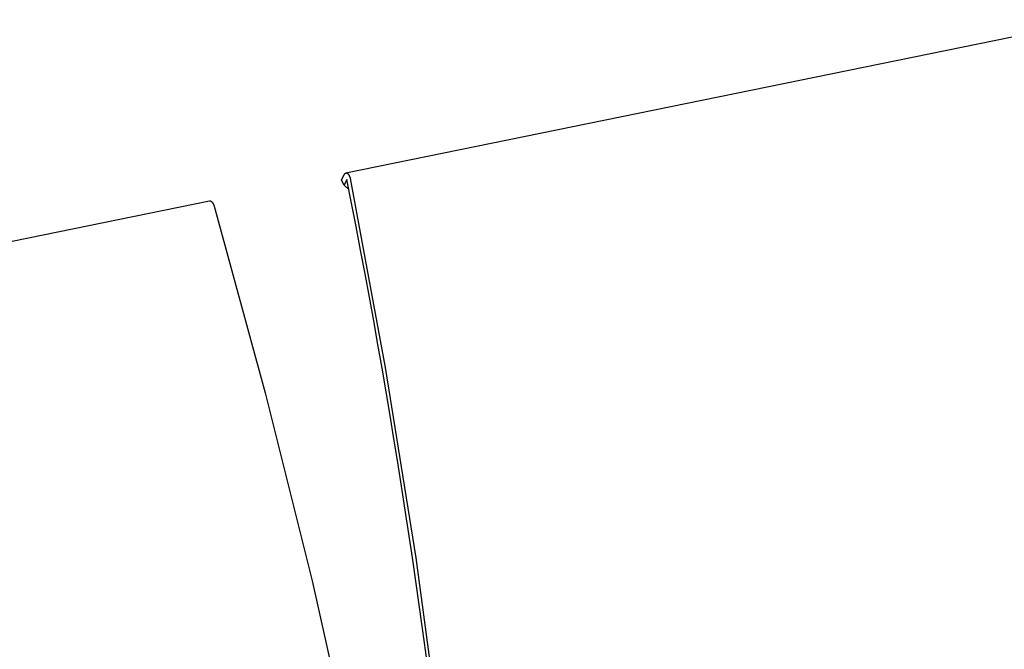
# Model space of a CAD drawing. Extents: x -895 to 33792, y -12951 to 15316.
# Drawn here: x 15219 to 15689, y -10511 to -10211 of the extents above; entities that cross this region are included whole.
import ezdxf

# ---------------------------------------------------------------- set-up
doc = ezdxf.new("R2010")
doc.units = 0
doc.header["$MEASUREMENT"] = 0
doc.layers.add('L_NEAS_VISIBLES_DE_DIBUJO2', color=7, linetype='CONTINUOUS')

msp = doc.modelspace()

# ---------------------------------------------------------------- linework, layer by layer
at = {"layer": 'L_NEAS_VISIBLES_DE_DIBUJO2'}
for p, q in [((15374.66, -10284.185), (15732.688, -10211.115)), ((15372.487, -10287.676), (15373.864, -10284.864)), ((15373.864, -10284.864), (15373.898, -10284.803)), ((15373.898, -10284.803), (15373.915, -10284.773)), ((15373.915, -10284.773), (15373.934, -10284.743)), ((15373.934, -10284.743), (15373.952, -10284.713)), ((15373.952, -10284.713), (15373.971, -10284.684)), ((15373.971, -10284.684), (15373.989, -10284.658)), ((15373.989, -10284.658), (15374.008, -10284.632)), ((15374.008, -10284.632), (15374.027, -10284.607)), ((15374.027, -10284.607), (15374.046, -10284.582)), ((15374.046, -10284.582), (15374.066, -10284.558)), ((15374.066, -10284.558), (15374.086, -10284.534)), ((15374.086, -10284.534), (15374.107, -10284.51)), ((15374.107, -10284.51), (15374.129, -10284.487)), ((15374.129, -10284.487), (15374.149, -10284.466)), ((15374.149, -10284.466), (15374.169, -10284.446)), ((15374.169, -10284.446), (15374.19, -10284.426)), ((15374.19, -10284.426), (15374.212, -10284.407)), ((15374.212, -10284.407), (15374.234, -10284.388)), ((15374.234, -10284.388), (15374.257, -10284.37)), ((15374.257, -10284.37), (15374.28, -10284.352)), ((15374.28, -10284.352), (15374.303, -10284.335)), ((15374.303, -10284.335), (15374.327, -10284.319)), ((15374.327, -10284.319), (15374.351, -10284.303)), ((15374.351, -10284.303), (15374.376, -10284.289)), ((15374.376, -10284.289), (15374.401, -10284.275)), ((15374.401, -10284.275), (15374.426, -10284.261)), ((15374.426, -10284.261), (15374.452, -10284.249)), ((15374.452, -10284.249), (15374.479, -10284.238)), ((15374.479, -10284.238), (15374.492, -10284.232)), ((15374.492, -10284.232), (15374.505, -10284.227)), ((15374.505, -10284.227), (15374.531, -10284.218)), ((15374.531, -10284.218), (15374.556, -10284.21)), ((15374.556, -10284.21), (15374.582, -10284.203)), ((15374.582, -10284.203), (15374.608, -10284.196)), ((15374.608, -10284.196), (15374.634, -10284.191)), ((15374.634, -10284.191), (15374.66, -10284.186)), ((15374.66, -10284.186), (15374.687, -10284.182)), ((15374.687, -10284.182), (15374.713, -10284.179)), ((15374.713, -10284.179), (15374.74, -10284.177)), ((15374.74, -10284.177), (15374.767, -10284.176)), ((15374.767, -10284.176), (15374.794, -10284.175)), ((15374.794, -10284.175), (15374.82, -10284.176)), ((15374.82, -10284.176), (15374.847, -10284.177)), ((15374.847, -10284.177), (15374.874, -10284.179)), ((15374.874, -10284.179), (15374.9, -10284.182)), ((15374.9, -10284.182), (15374.927, -10284.185)), ((15374.927, -10284.185), (15374.955, -10284.19)), ((15374.955, -10284.19), (15374.983, -10284.196)), ((15374.983, -10284.196), (15375.01, -10284.203)), ((15375.01, -10284.203), (15375.038, -10284.211)), ((15375.038, -10284.211), (15375.065, -10284.219)), ((15375.065, -10284.219), (15375.092, -10284.228)), ((15375.092, -10284.228), (15375.119, -10284.238)), ((15375.119, -10284.238), (15375.146, -10284.249)), ((15375.146, -10284.249), (15375.172, -10284.26)), ((15375.172, -10284.26), (15375.198, -10284.272)), ((15375.198, -10284.272), (15375.224, -10284.285)), ((15375.224, -10284.285), (15375.249, -10284.298)), ((15375.249, -10284.298), (15375.274, -10284.312)), ((15375.274, -10284.312), (15375.299, -10284.326)), ((15375.299, -10284.326), (15375.323, -10284.34)), ((15375.323, -10284.34), (15375.347, -10284.355)), ((15375.347, -10284.355), (15375.375, -10284.373)), ((15375.375, -10284.373), (15375.401, -10284.392)), ((15375.401, -10284.392), (15375.428, -10284.411)), ((15375.428, -10284.411), (15375.454, -10284.431)), ((15375.454, -10284.431), (15375.479, -10284.451)), ((15375.479, -10284.451), (15375.505, -10284.472)), ((15375.505, -10284.472), (15375.53, -10284.493)), ((15375.53, -10284.493), (15375.554, -10284.514)), ((15375.554, -10284.514), (15375.581, -10284.539)), ((15375.581, -10284.539), (15375.607, -10284.563)), ((15375.607, -10284.563), (15375.657, -10284.614)), ((15375.657, -10284.614), (15375.706, -10284.666)), ((15375.706, -10284.666), (15375.754, -10284.72)), ((15375.754, -10284.72), (15375.807, -10284.785)), ((15375.807, -10284.785), (15375.859, -10284.851)), ((15375.859, -10284.851), (15375.909, -10284.919)), ((15375.909, -10284.919), (15375.957, -10284.988)), ((15375.957, -10284.988), (15376.003, -10285.058)), ((15376.003, -10285.058), (15376.047, -10285.13)), ((15376.047, -10285.13), (15376.089, -10285.203)), ((15376.089, -10285.203), (15376.13, -10285.276)), ((15376.13, -10285.276), (15376.175, -10285.361)), ((15373.782, -10290.036), (15372.487, -10287.676)), ((15375.129, -10287.286), (15373.782, -10290.036)), ((15376.175, -10285.361), (15376.218, -10285.446)), ((15376.218, -10285.446), (15376.258, -10285.533)), ((15376.258, -10285.533), (15376.297, -10285.62)), ((15376.297, -10285.62), (15376.335, -10285.708)), ((15376.335, -10285.708), (15376.37, -10285.797)), ((15376.37, -10285.797), (15376.404, -10285.886)), ((15376.404, -10285.886), (15376.436, -10285.976)), ((15376.436, -10285.976), (15376.467, -10286.07)), ((15376.467, -10286.07), (15376.497, -10286.164)), ((15376.497, -10286.164), (15376.552, -10286.355)), ((15376.552, -10286.355), (15376.601, -10286.547)), ((15376.601, -10286.547), (15376.643, -10286.74)), ((15376.643, -10286.74), (15393.431, -10376.876)), ((15373.782, -10290.036), (15376.073, -10292.043)), ((14922.621, -10376.442), (15309.616, -10297.46)), ((15309.616, -10297.46), (15309.633, -10297.457)), ((15309.633, -10297.457), (15309.65, -10297.454)), ((15309.65, -10297.454), (15309.667, -10297.452)), ((15309.667, -10297.452), (15309.684, -10297.45)), ((15309.684, -10297.45), (15309.701, -10297.448)), ((15309.701, -10297.448), (15309.718, -10297.447)), ((15309.718, -10297.447), (15309.735, -10297.446)), ((15309.735, -10297.446), (15309.752, -10297.446)), ((15309.752, -10297.446), (15309.77, -10297.446)), ((15309.77, -10297.446), (15309.787, -10297.447)), ((15309.787, -10297.447), (15309.805, -10297.448)), ((15309.805, -10297.448), (15309.823, -10297.449)), ((15309.823, -10297.449), (15309.84, -10297.451)), ((15309.84, -10297.451), (15309.858, -10297.453)), ((15309.858, -10297.453), (15309.876, -10297.456)), ((15309.876, -10297.456), (15309.894, -10297.459)), ((15309.894, -10297.459), (15309.919, -10297.464)), ((15309.919, -10297.464), (15309.945, -10297.469)), ((15309.945, -10297.469), (15309.97, -10297.476)), ((15309.97, -10297.476), (15309.995, -10297.483)), ((15309.995, -10297.483), (15310.021, -10297.491)), ((15310.021, -10297.491), (15310.046, -10297.5)), ((15310.046, -10297.5), (15310.072, -10297.51)), ((15310.072, -10297.51), (15310.098, -10297.52)), ((15310.098, -10297.52), (15310.124, -10297.531)), ((15310.124, -10297.531), (15310.15, -10297.543)), ((15310.15, -10297.543), (15310.176, -10297.556)), ((15310.176, -10297.556), (15310.202, -10297.57)), ((15310.202, -10297.57), (15310.228, -10297.584)), ((15310.228, -10297.584), (15310.254, -10297.599)), ((15310.254, -10297.599), (15310.28, -10297.615)), ((15310.28, -10297.615), (15310.306, -10297.632)), ((15310.306, -10297.632), (15310.334, -10297.65)), ((15310.334, -10297.65), (15310.361, -10297.669)), ((15310.361, -10297.669), (15310.388, -10297.688)), ((15310.388, -10297.688), (15310.414, -10297.708)), ((15310.414, -10297.708), (15310.466, -10297.748)), ((15310.466, -10297.748), (15310.516, -10297.791)), ((15310.516, -10297.791), (15310.57, -10297.84)), ((15310.57, -10297.84), (15310.623, -10297.891)), ((15310.623, -10297.891), (15310.674, -10297.943)), ((15310.674, -10297.943), (15310.723, -10297.996)), ((15310.723, -10297.996), (15310.78, -10298.061)), ((15310.78, -10298.061), (15310.835, -10298.127)), ((15310.835, -10298.127), (15310.889, -10298.195)), ((15310.889, -10298.195), (15310.94, -10298.264)), ((15310.94, -10298.264), (15310.99, -10298.334)), ((15310.99, -10298.334), (15311.039, -10298.405)), ((15311.039, -10298.405), (15311.086, -10298.477)), ((15311.086, -10298.477), (15311.131, -10298.55)), ((15311.131, -10298.55), (15311.181, -10298.634)), ((15311.181, -10298.634), (15311.229, -10298.719)), ((15311.229, -10298.719), (15311.276, -10298.804)), ((15311.276, -10298.804), (15311.321, -10298.891)), ((15311.321, -10298.891), (15311.364, -10298.978)), ((15311.364, -10298.978), (15311.406, -10299.066)), ((15311.406, -10299.066), (15311.486, -10299.244)), ((15311.486, -10299.244), (15311.561, -10299.43)), ((15311.561, -10299.43), (15311.631, -10299.618)), ((15311.631, -10299.618), (15311.695, -10299.809)), ((15311.695, -10299.809), (15311.753, -10300.001)), ((15311.753, -10300.001), (15336.157, -10389.059)), ((15393.431, -10376.876), (15408.012, -10467.651)), ((15336.157, -10389.059), (15358.515, -10478.596)), ((15408.012, -10467.651), (15420.305, -10558.581)), ((15358.515, -10478.596), (15378.706, -10568.128))]:
    msp.add_line(p, q, dxfattribs=at)
msp.add_arc((11770.857, -11005.234), 3675.082, 5.563677, 11.265495, dxfattribs=at)

doc.saveas('drawing.dxf')
